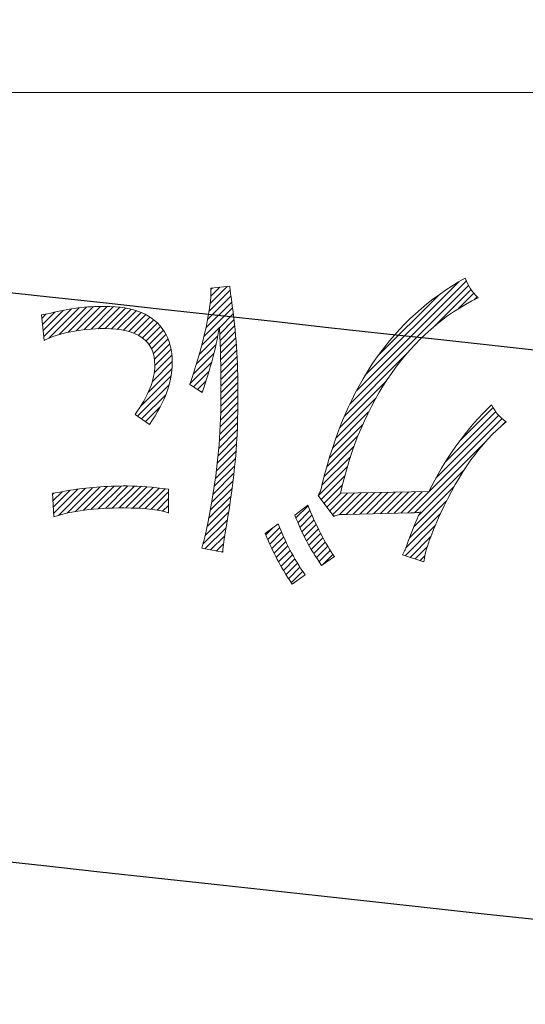
# Model space of a CAD drawing. Units: inches. Extents: x 40527 to 41374, y 13218 to 13806.
# Drawn here: x 41324 to 41325, y 13303 to 13306 of the extents above; entities that cross this region are included whole.
import ezdxf

# ---------------------------------------------------------------- set-up
doc = ezdxf.new("R2010")
doc.units = ezdxf.units.IN
doc.header["$MEASUREMENT"] = 0
for name, color, linetype in [('02-実線-1', 7, 'Continuous'), ('03-細線', 1, 'Continuous'), ('08-ﾊｯﾁﾝｸﾞ', 2, 'Continuous')]:
    doc.layers.add(name, color=color, linetype=linetype)

# ---------------------------------------------------------------- blocks, each defined once
blk = doc.blocks.new('A$C776258ca')
at = {"layer": '03-細線', "color": 1, "linetype": 'Continuous'}
for points, knots in [([(-11.8717, 8.0558), (-13.3084, 8.2184), (-14.6983, 8.3756), (-19.1875, 8.8828), (-22.0869, 9.2096), (-30.1285, 10.114), (-34.6141, 10.6152), (-46.065, 11.8847), (-51.0259, 12.4188), (-56.7149, 13.0111), (-58.2643, 13.1689), (-60.6789, 13.4112), (-61.5848, 13.5013), (-63.4034, 13.6811), (-64.3145, 13.7707), (-66.1359, 13.9483), (-67.0468, 14.0365), (-69.7803, 14.299), (-71.6037, 14.4712), (-73.8026, 14.6748), (-74.1773, 14.7094), (-74.5519, 14.7438)], [0.17773, 0.17773, 0.17773, 0.17773, 1.231288, 1.231288, 3.693863, 3.693863, 8.619015, 8.619015, 18.469317, 18.469317, 22.857664, 22.857664, 25.587045, 25.587045, 28.316426, 28.316426, 31.045807, 31.045807, 36.504569, 36.504569, 37.625316, 37.625316, 37.625316, 37.625316]), ([(-11.8717, 6.043), (-13.3885, 6.2147), (-14.8533, 6.3804), (-19.4126, 6.8955), (-22.3119, 7.2223), (-30.353, 8.1266), (-34.8379, 8.6278), (-46.2852, 9.8969), (-51.2413, 10.4305), (-57.0533, 11.0355), (-58.6998, 11.2028), (-61.2042, 11.4536), (-62.1039, 11.543), (-63.9131, 11.7216), (-64.8179, 11.8104), (-67.5329, 12.0747), (-69.3436, 12.2484), (-72.2872, 12.5257), (-73.4194, 12.6312), (-74.5519, 12.7353)], [0.122845, 0.122845, 0.122845, 0.122845, 1.231426, 1.231426, 3.694277, 3.694277, 8.61998, 8.61998, 18.471385, 18.471385, 23.189917, 23.189917, 25.90494, 25.90494, 28.619962, 28.619962, 34.050008, 34.050008, 37.442693, 37.442693, 37.442693, 37.442693]), ([(-11.8717, 4.5335), (-13.4487, 4.712), (-14.9697, 4.884), (-19.5814, 5.405), (-22.4807, 5.7319), (-30.5214, 6.6361), (-35.0058, 7.1372), (-46.4504, 8.406), (-51.4029, 8.9392), (-57.2084, 9.5435), (-58.8527, 9.7107), (-61.3043, 9.9562), (-62.1541, 10.0406), (-63.8621, 10.2094), (-64.7163, 10.2932), (-67.2792, 10.5432), (-68.9884, 10.7076), (-71.9824, 10.9907), (-73.267, 11.1107), (-74.5519, 11.229)], [0.081798, 0.081798, 0.081798, 0.081798, 1.231529, 1.231529, 3.694587, 3.694587, 8.620703, 8.620703, 18.472934, 18.472934, 23.191971, 23.191971, 25.757024, 25.757024, 28.322077, 28.322077, 33.452183, 33.452183, 37.305392, 37.305392, 37.305392, 37.305392]), ([(-11.8717, 3.0239), (-13.509, 3.2092), (-15.0862, 3.3876), (-19.7502, 3.9145), (-22.6495, 4.2414), (-30.6898, 5.1456), (-35.1736, 5.6466), (-46.6155, 6.9151), (-51.5645, 7.4479), (-57.3635, 8.0516), (-59.0057, 8.2185), (-61.3859, 8.4568), (-62.1675, 8.5345), (-63.7376, 8.6898), (-64.5227, 8.767), (-66.8783, 8.9973), (-68.4491, 9.1489), (-71.5305, 9.4419), (-73.041, 9.5834), (-74.5519, 9.7226)], [0.04085, 0.04085, 0.04085, 0.04085, 1.231632, 1.231632, 3.694897, 3.694897, 8.621425, 8.621425, 18.474483, 18.474483, 23.194024, 23.194024, 25.553563, 25.553563, 27.913102, 27.913102, 32.632179, 32.632179, 37.167807, 37.167807, 37.167807, 37.167807]), ([(-11.8717, 1.5143), (-45.8075, 5.3557), (-53.9845, 6.2141), (-66.2947, 7.437), (-70.4222, 7.8353), (-74.5519, 8.2163)], [0, 0, 0, 0, 24.620103, 24.620103, 37.029938, 37.029938, 37.029938, 37.029938])]:
    blk.add_open_spline(points, degree=3, knots=knots, dxfattribs=at)

msp = doc.modelspace()

# ---------------------------------------------------------------- linework, layer by layer
at = {"layer": '02-実線-1', "lineweight": 9}
msp.add_open_spline([(41319.0932, 13305.816), (41319.0932, 13305.816), (41348.252, 13305.816), (41348.252, 13305.816)], degree=3, dxfattribs=at)
at = {"layer": '02-実線-1', "lineweight": 0}
for points in [[(41324.411, 13304.782), (41324.4748, 13305.0413), (41324.5955, 13305.2142), (41324.7885, 13305.3239)], [(41324.7885, 13305.3239), (41324.7987, 13305.2999), (41324.8058, 13305.2886), (41324.823, 13305.2717)], [(41324.1148, 13305.2971), (41324.1148, 13305.2971), (41324.1649, 13305.3028), (41324.1649, 13305.3028)], [(41324.1649, 13305.3028), (41324.1663, 13305.2887), (41324.167, 13305.2841), (41324.1691, 13305.2675)], [(41324.0587, 13305.0414), (41324.0897, 13305.1288), (41324.1148, 13305.2347), (41324.1148, 13305.2841)], [(41324.1148, 13305.2841), (41324.1148, 13305.2841), (41324.1148, 13305.2971), (41324.1148, 13305.2971)], [(41324.823, 13305.2717), (41324.6428, 13305.1835), (41324.5122, 13304.9983), (41324.4586, 13304.7538)], [(41323.666, 13305.2266), (41323.6752, 13305.2276), (41323.6766, 13305.2283), (41323.6904, 13305.2312)], [(41323.6731, 13305.1588), (41323.6731, 13305.1588), (41323.666, 13305.2266), (41323.666, 13305.2266)], [(41324.1373, 13305.1934), (41324.1271, 13305.1341), (41324.1141, 13305.0855), (41324.0918, 13305.0209)], [(41324.0918, 13305.0209), (41324.0918, 13305.0209), (41324.0587, 13305.0414), (41324.0587, 13305.0414)], [(41324.6925, 13304.758), (41324.731, 13304.8385), (41324.7966, 13304.9313), (41324.8587, 13304.9877)], [(41324.8587, 13304.9877), (41324.8703, 13304.9662), (41324.8774, 13304.9577), (41324.8975, 13304.9425)], [(41323.9521, 13304.9362), (41323.9521, 13304.9362), (41323.914, 13304.9627), (41323.914, 13304.9627)], [(41324.8975, 13304.9425), (41324.8294, 13304.8875), (41324.774, 13304.8103), (41324.7232, 13304.6998)], [(41324.399, 13304.7475), (41324.4046, 13304.757), (41324.4054, 13304.7587), (41324.411, 13304.782)], [(41323.695, 13304.7535), (41323.6964, 13304.7535), (41323.7123, 13304.7563), (41323.7426, 13304.7616)], [(41323.6985, 13304.691), (41323.6985, 13304.691), (41323.695, 13304.7535), (41323.695, 13304.7535)], [(41324.0029, 13304.7644), (41324.0029, 13304.7644), (41324.0022, 13304.7016), (41324.0022, 13304.7016)], [(41324.4586, 13304.7538), (41324.4586, 13304.7538), (41324.6925, 13304.758), (41324.6925, 13304.758)], [(41324.0911, 13304.6078), (41324.1014, 13304.6459), (41324.1098, 13304.6893), (41324.1204, 13304.7493)], [(41324.4403, 13304.6917), (41324.4403, 13304.6917), (41324.399, 13304.7475), (41324.399, 13304.7475)], [(41324.3373, 13304.6956), (41324.3373, 13304.6956), (41324.3718, 13304.7221), (41324.3718, 13304.7221)], [(41324.3718, 13304.7221), (41324.3895, 13304.6758), (41324.4205, 13304.6152), (41324.4424, 13304.5859)], [(41324.477, 13304.6977), (41324.4526, 13304.697), (41324.4502, 13304.697), (41324.4403, 13304.6917)], [(41324.6449, 13304.7016), (41324.6449, 13304.7016), (41324.477, 13304.6977), (41324.477, 13304.6977)], [(41324.6378, 13304.6265), (41324.6555, 13304.6716), (41324.6629, 13304.6917), (41324.6699, 13304.7041)], [(41324.6699, 13304.7041), (41324.6643, 13304.7023), (41324.6583, 13304.7016), (41324.6449, 13304.7016)], [(41324.7232, 13304.6998), (41324.6953, 13304.6388), (41324.6809, 13304.5947), (41324.6795, 13304.5718)], [(41324.2586, 13304.6469), (41324.2586, 13304.6469), (41324.2935, 13304.6723), (41324.2935, 13304.6723)], [(41324.2935, 13304.6723), (41324.3101, 13304.6282), (41324.3352, 13304.5795), (41324.3644, 13304.5372)], [(41324.4082, 13304.5622), (41324.374, 13304.613), (41324.3584, 13304.6423), (41324.3373, 13304.6956)], [(41324.156, 13304.6678), (41324.149, 13304.6265), (41324.1476, 13304.6177), (41324.1462, 13304.5972)], [(41324.3302, 13304.5125), (41324.2953, 13304.5665), (41324.2836, 13304.5894), (41324.2586, 13304.6469)], [(41324.6223, 13304.5905), (41324.6287, 13304.6018), (41324.6297, 13304.6028), (41324.6378, 13304.6265)], [(41324.1462, 13304.5972), (41324.1462, 13304.5972), (41324.0911, 13304.6078), (41324.0911, 13304.6078)], [(41324.4424, 13304.5859), (41324.4424, 13304.5859), (41324.4082, 13304.5622), (41324.4082, 13304.5622)], [(41324.6795, 13304.5718), (41324.6795, 13304.5718), (41324.6223, 13304.5905), (41324.6223, 13304.5905)], [(41324.3644, 13304.5372), (41324.3644, 13304.5372), (41324.3302, 13304.5125), (41324.3302, 13304.5125)]]:
    msp.add_open_spline(points, degree=3, dxfattribs=at)
for points, knots in [([(41323.6904, 13305.2312), (41323.7391, 13305.2435), (41323.786, 13305.2488), (41323.8329, 13305.2488), (41323.9119, 13305.2488), (41323.9624, 13305.2276), (41323.992, 13305.1818)], [5, 5, 5, 5, 6, 6, 6, 7, 7, 7, 7]), ([(41324.1691, 13305.2675), (41324.1822, 13305.174), (41324.1867, 13305.1101), (41324.1867, 13305.0177), (41324.1867, 13304.8921), (41324.1786, 13304.7983), (41324.156, 13304.6678)], [9, 9, 9, 9, 10, 10, 10, 11, 11, 11, 11]), ([(41324.1204, 13304.7493), (41324.1349, 13304.8417), (41324.1416, 13304.9196), (41324.1416, 13305.0255), (41324.1416, 13305.0943), (41324.1402, 13305.1465), (41324.1373, 13305.1934)], [1, 1, 1, 1, 2, 2, 2, 3, 3, 3, 3]), ([(41323.914, 13304.9627), (41323.949, 13305.0114), (41323.9663, 13305.0537), (41323.9663, 13305.0925), (41323.9663, 13305.1578), (41323.9222, 13305.1899), (41323.8329, 13305.1899), (41323.7698, 13305.1899), (41323.7108, 13305.1782), (41323.6731, 13305.1588)], [0, 0, 0, 0, 1, 1, 1, 2, 2, 2, 3, 3, 3, 3]), ([(41323.992, 13305.1818), (41324.0058, 13305.1599), (41324.0125, 13305.1334), (41324.0125, 13305.1006), (41324.0125, 13305.047), (41323.9952, 13304.999), (41323.9521, 13304.9362)], [7, 7, 7, 7, 8, 8, 8, 9, 9, 9, 9]), ([(41323.7426, 13304.7616), (41323.7832, 13304.7683), (41323.8382, 13304.7729), (41323.8922, 13304.7729), (41323.9306, 13304.7729), (41323.9578, 13304.7701), (41324.0029, 13304.7644)], [4, 4, 4, 4, 5, 5, 5, 6, 6, 6, 6]), ([(41324.0022, 13304.7016), (41323.9726, 13304.7112), (41323.9384, 13304.7147), (41323.8844, 13304.7147), (41323.8072, 13304.7147), (41323.7447, 13304.7069), (41323.6985, 13304.691)], [0, 0, 0, 0, 1, 1, 1, 2, 2, 2, 2])]:
    msp.add_open_spline(points, degree=3, knots=knots, dxfattribs=at)
at = {"layer": '08-ﾊｯﾁﾝｸﾞ', "linetype": 'Continuous'}
for p, q in [((41324.1587, 13305.3021), (41324.1129, 13305.2563)), ((41324.1388, 13305.2998), (41324.1146, 13305.2756)), ((41324.1189, 13305.2976), (41324.1148, 13305.2935)), ((41324.7976, 13305.3045), (41324.4829, 13304.9898)), ((41324.7918, 13305.3164), (41324.5003, 13305.025)), ((41324.7719, 13305.3142), (41324.523, 13305.0653)), ((41324.168, 13305.276), (41324.1063, 13305.2143)), ((41324.166, 13305.2917), (41324.1101, 13305.2358)), ((41324.7205, 13305.2805), (41324.5567, 13305.1167)), ((41324.8042, 13305.2935), (41324.7052, 13305.1945)), ((41324.8119, 13305.2835), (41324.7712, 13305.2428)), ((41324.8204, 13305.2743), (41324.8124, 13305.2663)), ((41323.7854, 13305.2469), (41323.7126, 13305.1742)), ((41323.8042, 13305.2481), (41323.7363, 13305.1802)), ((41323.8225, 13305.2487), (41323.758, 13305.1842)), ((41323.8402, 13305.2487), (41323.7784, 13305.1869)), ((41323.8572, 13305.2481), (41323.7978, 13305.1887)), ((41323.8735, 13305.2466), (41323.8164, 13305.1896)), ((41324.1701, 13305.2604), (41324.1018, 13305.1921)), ((41323.6787, 13305.2287), (41323.667, 13305.217)), ((41323.7016, 13305.2339), (41323.6687, 13305.201)), ((41323.7241, 13305.2386), (41323.6704, 13305.185)), ((41323.7454, 13305.2423), (41323.672, 13305.1689)), ((41323.7658, 13305.245), (41323.6853, 13305.1645)), ((41323.8889, 13305.2444), (41323.8344, 13305.1899)), ((41323.9036, 13305.2414), (41323.8516, 13305.1894)), ((41323.9174, 13305.2375), (41323.8678, 13305.188)), ((41323.9303, 13305.2328), (41323.8832, 13305.1856)), ((41323.9423, 13305.2271), (41323.8975, 13305.1822)), ((41323.9535, 13305.2206), (41323.9107, 13305.1778)), ((41324.1722, 13305.2448), (41324.0965, 13305.1692)), ((41324.1742, 13305.2291), (41324.1374, 13305.1924)), ((41323.9638, 13305.2132), (41323.9227, 13305.1722)), ((41323.9732, 13305.2049), (41323.9336, 13305.1653)), ((41323.9817, 13305.1957), (41323.943, 13305.1571)), ((41324.1761, 13305.2134), (41324.1383, 13305.1756)), ((41324.1779, 13305.1975), (41324.1391, 13305.1587)), ((41323.9893, 13305.1857), (41323.951, 13305.1474)), ((41323.9961, 13305.1748), (41323.9575, 13305.1362)), ((41324.1331, 13305.1704), (41324.084, 13305.1213)), ((41324.1371, 13305.1921), (41324.0906, 13305.1456)), ((41324.1795, 13305.1814), (41324.1398, 13305.1417)), ((41324.0017, 13305.1627), (41323.9623, 13305.1233)), ((41324.0062, 13305.1496), (41323.9653, 13305.1086)), ((41324.1285, 13305.1481), (41324.0767, 13305.0963)), ((41324.181, 13305.1652), (41324.1403, 13305.1246)), ((41324.1823, 13305.1489), (41324.1408, 13305.1073)), ((41324.0117, 13305.1196), (41323.9648, 13305.0728)), ((41324.0096, 13305.1352), (41323.9663, 13305.0919)), ((41324.1232, 13305.1251), (41324.0686, 13305.0705)), ((41324.1835, 13305.1324), (41324.1411, 13305.09)), ((41324.1844, 13305.1157), (41324.1413, 13305.0726)), ((41324.6318, 13305.1211), (41324.4686, 13304.9579)), ((41324.0125, 13305.1028), (41323.9598, 13305.0501)), ((41324.117, 13305.1012), (41324.0595, 13305.0438)), ((41324.1852, 13305.0988), (41324.1415, 13305.055)), ((41324.0097, 13305.0646), (41323.9274, 13304.9824)), ((41324.0119, 13305.0846), (41323.9492, 13305.0218)), ((41324.1098, 13305.0764), (41324.0686, 13305.0352)), ((41324.1858, 13305.0817), (41324.1416, 13305.0374)), ((41324.1863, 13305.0645), (41324.1416, 13305.0198)), ((41324.0049, 13305.0422), (41323.9207, 13304.958)), ((41324.1018, 13305.0507), (41324.0796, 13305.0285)), ((41324.1866, 13305.0471), (41324.1415, 13305.002)), ((41324.5798, 13305.0514), (41324.4565, 13304.9281)), ((41323.9961, 13305.0157), (41323.9312, 13304.9508)), ((41324.093, 13305.0242), (41324.0905, 13305.0217)), ((41324.1867, 13305.0119), (41324.1408, 13304.966)), ((41324.1867, 13305.0295), (41324.1412, 13304.984)), ((41324.1866, 13304.9941), (41324.1402, 13304.9477)), ((41324.5525, 13305.0064), (41324.4461, 13304.9)), ((41323.9806, 13304.9826), (41323.9416, 13304.9435)), ((41324.1864, 13304.9762), (41324.1394, 13304.9292)), ((41324.5329, 13304.9691), (41324.437, 13304.8732)), ((41324.8773, 13304.96), (41324.7107, 13304.7934)), ((41324.8694, 13304.9698), (41324.7362, 13304.8366)), ((41324.8626, 13304.9806), (41324.7746, 13304.8927)), ((41323.9525, 13304.9368), (41323.952, 13304.9363)), ((41324.1855, 13304.94), (41324.1371, 13304.8916)), ((41324.1861, 13304.9582), (41324.1384, 13304.9105)), ((41324.5174, 13304.9359), (41324.4289, 13304.8474)), ((41324.8864, 13304.9514), (41324.6364, 13304.7014)), ((41324.8962, 13304.9435), (41324.883, 13304.9303)), ((41324.1848, 13304.9216), (41324.1356, 13304.8724)), ((41324.1829, 13304.8843), (41324.1318, 13304.8332)), ((41324.184, 13304.903), (41324.1338, 13304.8529)), ((41324.5046, 13304.9055), (41324.4216, 13304.8225)), ((41324.8396, 13304.887), (41324.6544, 13304.7018)), ((41324.1815, 13304.8653), (41324.1294, 13304.8131)), ((41324.4939, 13304.8771), (41324.4151, 13304.7983)), ((41324.18, 13304.846), (41324.1268, 13304.7928)), ((41324.4847, 13304.8503), (41324.4092, 13304.7748)), ((41324.1761, 13304.8068), (41324.1208, 13304.7515)), ((41324.1782, 13304.8266), (41324.1239, 13304.7723)), ((41324.4768, 13304.8246), (41324.3993, 13304.7471)), ((41324.7858, 13304.8155), (41324.6653, 13304.6949)), ((41324.1738, 13304.7868), (41324.117, 13304.73)), ((41324.4699, 13304.8), (41324.4068, 13304.737)), ((41324.4638, 13304.7763), (41324.4143, 13304.7268)), ((41323.6991, 13304.7541), (41323.6952, 13304.7501)), ((41323.7205, 13304.7577), (41323.6961, 13304.7334)), ((41323.7419, 13304.7615), (41323.697, 13304.7167)), ((41323.7627, 13304.7646), (41323.698, 13304.6999)), ((41323.7828, 13304.767), (41323.7107, 13304.6949)), ((41323.8024, 13304.7689), (41323.7345, 13304.7011)), ((41323.8215, 13304.7704), (41323.7565, 13304.7054)), ((41323.8403, 13304.7716), (41323.7773, 13304.7085)), ((41323.8588, 13304.7723), (41323.7972, 13304.7108)), ((41323.8769, 13304.7728), (41323.8165, 13304.7124)), ((41323.8947, 13304.7729), (41323.8354, 13304.7135)), ((41323.9121, 13304.7726), (41323.8537, 13304.7143)), ((41323.9291, 13304.7719), (41323.8718, 13304.7146)), ((41323.9456, 13304.7707), (41323.8895, 13304.7147)), ((41323.9617, 13304.7692), (41323.907, 13304.7144)), ((41323.9777, 13304.7675), (41323.9241, 13304.7139)), ((41323.9935, 13304.7656), (41323.9407, 13304.7128)), ((41324.0029, 13304.7573), (41323.9568, 13304.7112)), ((41324.1713, 13304.7666), (41324.113, 13304.7084)), ((41324.459, 13304.7538), (41324.4218, 13304.7166)), ((41324.477, 13304.7541), (41324.4293, 13304.7065)), ((41324.495, 13304.7545), (41324.4369, 13304.6963)), ((41324.513, 13304.7548), (41324.4549, 13304.6967)), ((41324.531, 13304.7551), (41324.4735, 13304.6976)), ((41324.549, 13304.7554), (41324.4916, 13304.6981)), ((41324.567, 13304.7558), (41324.5097, 13304.6985)), ((41324.585, 13304.7561), (41324.5278, 13304.6989)), ((41324.603, 13304.7564), (41324.5459, 13304.6993)), ((41324.621, 13304.7567), (41324.564, 13304.6997)), ((41324.639, 13304.7571), (41324.5821, 13304.7001)), ((41324.657, 13304.7574), (41324.6002, 13304.7006)), ((41324.675, 13304.7577), (41324.6183, 13304.701)), ((41324.7593, 13304.7713), (41324.6528, 13304.6647)), ((41324.0027, 13304.7394), (41323.9722, 13304.709)), ((41324.1654, 13304.7254), (41324.1044, 13304.6644)), ((41324.1685, 13304.7461), (41324.1089, 13304.6865)), ((41324.7395, 13304.7338), (41324.6415, 13304.6358)), ((41324.0025, 13304.7215), (41323.9868, 13304.7059)), ((41324.0023, 13304.7037), (41324.0007, 13304.7021)), ((41324.1622, 13304.7045), (41324.0995, 13304.6418)), ((41324.3725, 13304.7204), (41324.3403, 13304.6881)), ((41324.3775, 13304.7077), (41324.3454, 13304.6756)), ((41324.7232, 13304.6998), (41324.631, 13304.6077)), ((41324.1587, 13304.6833), (41324.094, 13304.6186)), ((41324.3828, 13304.6953), (41324.3508, 13304.6633)), ((41324.3883, 13304.6831), (41324.3563, 13304.6511)), ((41324.1551, 13304.662), (41324.0993, 13304.6062)), ((41324.2773, 13304.6605), (41324.2601, 13304.6434)), ((41324.2972, 13304.6628), (41324.2655, 13304.6311)), ((41324.3024, 13304.6502), (41324.271, 13304.6189)), ((41324.3939, 13304.6711), (41324.3621, 13304.6392)), ((41324.3997, 13304.6592), (41324.3681, 13304.6275)), ((41324.4056, 13304.6474), (41324.3743, 13304.6161)), ((41324.7094, 13304.6683), (41324.6293, 13304.5882)), ((41324.1515, 13304.6408), (41324.1141, 13304.6034)), ((41324.1483, 13304.6199), (41324.1289, 13304.6005)), ((41324.3078, 13304.6379), (41324.2766, 13304.6068)), ((41324.3134, 13304.6259), (41324.2823, 13304.5948)), ((41324.4117, 13304.6358), (41324.3808, 13304.6049)), ((41324.418, 13304.6244), (41324.3875, 13304.594)), ((41324.6976, 13304.6389), (41324.6426, 13304.5838)), ((41324.1464, 13304.6003), (41324.1438, 13304.5977)), ((41324.3192, 13304.614), (41324.2882, 13304.5831)), ((41324.3252, 13304.6023), (41324.2944, 13304.5715)), ((41324.4245, 13304.6132), (41324.3944, 13304.5831)), ((41324.4312, 13304.6023), (41324.4014, 13304.5724)), ((41324.6883, 13304.6119), (41324.6559, 13304.5795)), ((41324.3313, 13304.5908), (41324.3007, 13304.5602)), ((41324.3377, 13304.5795), (41324.3073, 13304.5491)), ((41324.3443, 13304.5684), (41324.314, 13304.5381)), ((41324.4382, 13304.5917), (41324.4103, 13304.5638)), ((41324.6818, 13304.5877), (41324.6692, 13304.5751)), ((41324.351, 13304.5575), (41324.3208, 13304.5272)), ((41324.358, 13304.5467), (41324.3277, 13304.5164))]:
    msp.add_line(p, q, dxfattribs=at)

# ---------------------------------------------------------------- block references
at = {"layer": '03-細線', "rotation": 180}
msp.add_blockref('A$C776258ca', (41279.6209, 13313.4131), dxfattribs=at)

doc.saveas('drawing.dxf')
